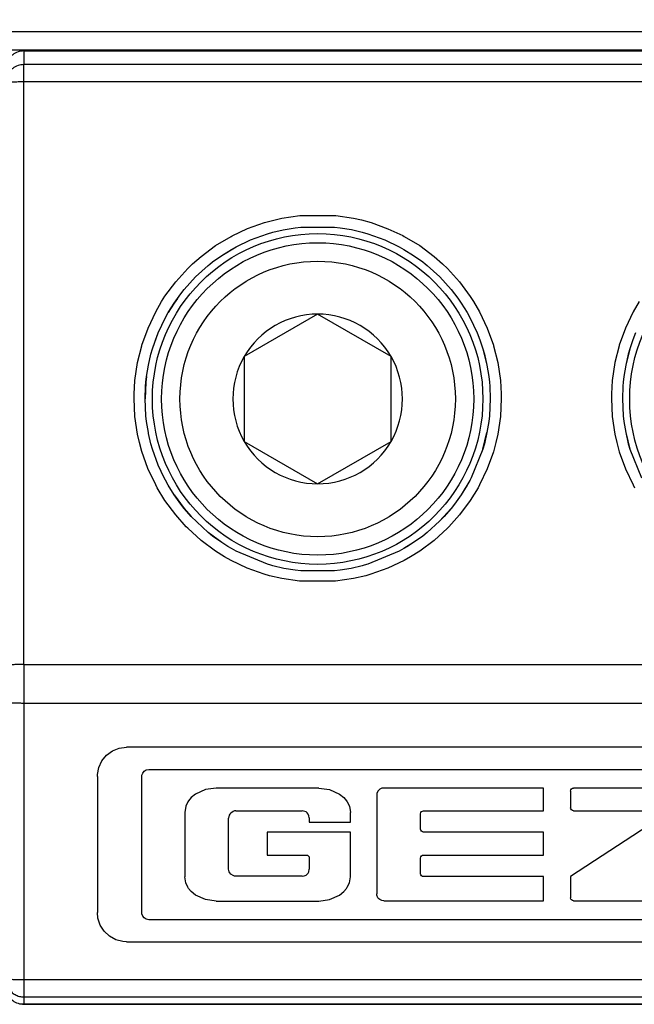
# Model space of a CAD drawing. Units: inches. Extents: x -5 to 579, y -6 to 404.
# Drawn here: x 262 to 263, y 346 to 347 of the extents above; entities that cross this region are included whole.
import ezdxf

# ---------------------------------------------------------------- set-up
doc = ezdxf.new("R2010")
doc.units = ezdxf.units.IN

# ---------------------------------------------------------------- blocks, each defined once
blk = doc.blocks.new('10900-3-0712_Zylinderschraube-DIN912-M5x22_1__78', base_point=(5238.392, 6923.692))
at = {"color": 1, "linetype": 'Continuous'}
for p, q in [((5242.642, 6930.251), (5240.642, 6929.096)), ((5244.642, 6929.096), (5242.642, 6930.251)), ((5240.642, 6929.096), (5240.642, 6926.787)), ((5244.642, 6926.787), (5244.642, 6929.096)), ((5240.642, 6926.787), (5242.642, 6925.632)), ((5242.642, 6925.632), (5244.642, 6926.787))]:
    blk.add_line(p, q, dxfattribs=at)
blk.add_circle((5242.642, 6927.942), 4.25, dxfattribs=at)
at = {"color": 124, "linetype": 'Continuous'}
blk.add_circle((5242.642, 6927.942), 3.75, dxfattribs=at)
at = {"color": 1, "linetype": 'Continuous'}
for start, end in [(90, 150), (30, 90), (150, 210), (330, 30), (210, 270), (270, 330)]:
    blk.add_arc((5242.642, 6927.942), 2.309, start, end, dxfattribs=at)
blk = doc.blocks.new('10900-6-0852_Grundkoerper-Rollenwagen__81', base_point=(5164.142, 6922.442))
at = {"color": 124, "linetype": 'Continuous'}
blk.add_line((5216.642, 6937.942), (5263.642, 6937.942), dxfattribs=at)
at = {"color": 1, "linetype": 'Continuous'}
blk.add_line((5216.642, 6937.442), (5263.642, 6937.442), dxfattribs=at)
blk = doc.blocks.new('10900-6-0853_Klemmplatte-Rollenwagen_1__86', base_point=(5234.142, 6911.469))
at = {"color": 1, "linetype": 'Continuous'}
for p, q in [((5234.642, 6937.414), (5234.512, 6937.398)), ((5263.642, 6937.414), (5234.642, 6937.414)), ((5241.707, 6932.548), (5242.028, 6932.601)), ((5242.028, 6932.601), (5242.181, 6932.619)), ((5242.181, 6932.619), (5243.103, 6932.619)), ((5243.103, 6932.619), (5243.255, 6932.602)), ((5243.255, 6932.602), (5243.56, 6932.551)), ((5240.81, 6932.27), (5241.277, 6932.439)), ((5241.277, 6932.439), (5241.425, 6932.482)), ((5241.425, 6932.482), (5241.707, 6932.548)), ((5243.56, 6932.551), (5243.858, 6932.482)), ((5243.858, 6932.482), (5244.007, 6932.439)), ((5244.007, 6932.439), (5244.472, 6932.271)), ((5240.03, 6931.849), (5240.426, 6932.086)), ((5240.292, 6932.012), (5240.426, 6932.086)), ((5240.426, 6932.086), (5240.81, 6932.27)), ((5240.426, 6932.086), (5240.81, 6932.27)), ((5244.472, 6932.271), (5244.859, 6932.086)), ((5244.859, 6932.086), (5244.992, 6932.012)), ((5239.781, 6931.67), (5240.03, 6931.849)), ((5240.03, 6931.849), (5240.292, 6932.012)), ((5244.992, 6932.012), (5245.255, 6931.849)), ((5244.992, 6932.012), (5245.255, 6931.849)), ((5245.255, 6931.849), (5245.503, 6931.671)), ((5245.255, 6931.849), (5245.503, 6931.671)), ((5239.318, 6931.264), (5239.659, 6931.574)), ((5239.659, 6931.574), (5239.318, 6931.264)), ((5239.659, 6931.574), (5239.706, 6931.612)), ((5239.706, 6931.612), (5239.781, 6931.67)), ((5245.503, 6931.671), (5245.574, 6931.615)), ((5245.574, 6931.615), (5245.625, 6931.573)), ((5245.625, 6931.573), (5245.967, 6931.264)), ((5239.008, 6930.922), (5239.318, 6931.264)), ((5245.967, 6931.264), (5246.276, 6930.922)), ((5245.967, 6931.264), (5246.276, 6930.922)), ((5238.822, 6930.68), (5238.913, 6930.803)), ((5238.913, 6930.803), (5239.008, 6930.922)), ((5246.276, 6930.922), (5246.37, 6930.803)), ((5246.276, 6930.922), (5246.37, 6930.803)), ((5246.37, 6930.803), (5246.459, 6930.684)), ((5238.571, 6930.292), (5238.733, 6930.552)), ((5238.733, 6930.552), (5238.571, 6930.292)), ((5238.733, 6930.552), (5238.822, 6930.68)), ((5238.822, 6930.68), (5238.733, 6930.552)), ((5246.459, 6930.684), (5246.551, 6930.551)), ((5246.551, 6930.551), (5246.712, 6930.292)), ((5238.496, 6930.157), (5238.571, 6930.292)), ((5246.712, 6930.292), (5246.788, 6930.156)), ((5246.712, 6930.292), (5246.788, 6930.156)), ((5238.299, 6929.74), (5238.496, 6930.157)), ((5246.788, 6930.156), (5246.984, 6929.74)), ((5246.788, 6930.156), (5246.984, 6929.74)), ((5238.144, 6929.306), (5238.299, 6929.74)), ((5238.223, 6929.543), (5238.299, 6929.74)), ((5246.984, 6929.74), (5247.059, 6929.547)), ((5251.3, 6929.74), (5251.225, 6929.547)), ((5238.144, 6929.306), (5238.223, 6929.543)), ((5247.059, 6929.547), (5247.14, 6929.305)), ((5251.225, 6929.547), (5251.144, 6929.305)), ((5238.032, 6928.859), (5238.102, 6929.158)), ((5238.102, 6929.158), (5238.144, 6929.306)), ((5238.102, 6929.158), (5238.144, 6929.306)), ((5247.14, 6929.305), (5247.182, 6929.158)), ((5247.14, 6929.305), (5247.252, 6928.858)), ((5247.182, 6929.158), (5247.252, 6928.858)), ((5251.144, 6929.305), (5251.032, 6928.858)), ((5251.102, 6929.158), (5251.032, 6928.858)), ((5251.144, 6929.305), (5251.102, 6929.158)), ((5237.982, 6928.555), (5238.032, 6928.859)), ((5247.252, 6928.858), (5247.302, 6928.555)), ((5251.032, 6928.858), (5250.982, 6928.555)), ((5237.964, 6928.403), (5237.942, 6927.942)), ((5237.954, 6928.285), (5237.964, 6928.403)), ((5237.964, 6928.403), (5237.982, 6928.555)), ((5237.982, 6928.555), (5237.964, 6928.403)), ((5247.302, 6928.555), (5247.319, 6928.402)), ((5247.319, 6928.402), (5247.329, 6928.29)), ((5250.964, 6928.402), (5250.955, 6928.29)), ((5250.982, 6928.555), (5250.964, 6928.402)), ((5237.942, 6927.942), (5237.954, 6928.285)), ((5247.329, 6928.29), (5247.342, 6927.942)), ((5250.955, 6928.29), (5250.942, 6927.942)), ((5237.964, 6927.482), (5237.942, 6927.942)), ((5247.342, 6927.942), (5247.319, 6927.481)), ((5247.342, 6927.942), (5247.319, 6927.481)), ((5250.942, 6927.942), (5250.964, 6927.481)), ((5250.942, 6927.942), (5250.964, 6927.481)), ((5237.982, 6927.328), (5237.964, 6927.482)), ((5238.032, 6927.026), (5237.982, 6927.328)), ((5238.032, 6927.026), (5237.982, 6927.328)), ((5247.302, 6927.328), (5247.252, 6927.025)), ((5247.319, 6927.481), (5247.302, 6927.328)), ((5250.964, 6927.481), (5250.982, 6927.328)), ((5250.982, 6927.328), (5251.032, 6927.025)), ((5238.036, 6927.003), (5238.032, 6927.026)), ((5238.036, 6927.003), (5238.032, 6927.026)), ((5238.102, 6926.725), (5238.036, 6927.003)), ((5247.14, 6926.578), (5247.252, 6927.025)), ((5247.252, 6927.025), (5247.182, 6926.725)), ((5251.032, 6927.025), (5251.102, 6926.725)), ((5251.032, 6927.025), (5251.144, 6926.578)), ((5238.144, 6926.579), (5238.102, 6926.725)), ((5247.182, 6926.725), (5247.14, 6926.578)), ((5251.102, 6926.725), (5251.144, 6926.578)), ((5238.299, 6926.145), (5238.144, 6926.579)), ((5247.14, 6926.578), (5246.822, 6925.794)), ((5251.144, 6926.578), (5251.461, 6925.794)), ((5238.462, 6925.792), (5238.299, 6926.145)), ((5238.462, 6925.792), (5238.299, 6926.145)), ((5238.496, 6925.728), (5238.462, 6925.792)), ((5238.572, 6925.592), (5238.496, 6925.728)), ((5246.787, 6925.727), (5246.55, 6925.332)), ((5246.787, 6925.727), (5246.712, 6925.592)), ((5246.822, 6925.794), (5246.787, 6925.727)), ((5246.822, 6925.794), (5246.787, 6925.727)), ((5238.733, 6925.333), (5238.572, 6925.592)), ((5246.712, 6925.592), (5246.55, 6925.332)), ((5238.913, 6925.081), (5238.733, 6925.333)), ((5238.733, 6925.333), (5239.007, 6924.962)), ((5246.55, 6925.332), (5246.37, 6925.08)), ((5239.007, 6924.962), (5238.913, 6925.081)), ((5239.199, 6924.742), (5239.007, 6924.962)), ((5239.007, 6924.962), (5239.199, 6924.742)), ((5245.965, 6924.618), (5246.276, 6924.961)), ((5246.276, 6924.961), (5246.084, 6924.742)), ((5246.37, 6925.08), (5246.276, 6924.961)), ((5239.658, 6924.31), (5239.199, 6924.742)), ((5245.965, 6924.618), (5245.625, 6924.309)), ((5246.084, 6924.742), (5245.965, 6924.618)), ((5239.78, 6924.213), (5239.658, 6924.31)), ((5240.028, 6924.035), (5239.658, 6924.31)), ((5245.625, 6924.309), (5245.503, 6924.213)), ((5240.028, 6924.035), (5239.78, 6924.213)), ((5240.194, 6923.929), (5240.028, 6924.035)), ((5245.254, 6924.035), (5244.992, 6923.871)), ((5245.254, 6924.035), (5245.09, 6923.93)), ((5245.503, 6924.213), (5245.254, 6924.035)), ((5240.292, 6923.871), (5240.194, 6923.929)), ((5240.424, 6923.798), (5240.292, 6923.871)), ((5241.276, 6923.445), (5240.424, 6923.798)), ((5244.858, 6923.797), (5244.007, 6923.444)), ((5244.992, 6923.871), (5244.858, 6923.797)), ((5244.992, 6923.871), (5244.858, 6923.797)), ((5245.09, 6923.93), (5244.992, 6923.871)), ((5241.371, 6923.417), (5241.276, 6923.445)), ((5241.425, 6923.402), (5241.371, 6923.417)), ((5241.724, 6923.332), (5241.425, 6923.402)), ((5242.028, 6923.282), (5241.724, 6923.332)), ((5242.18, 6923.264), (5242.028, 6923.282)), ((5243.103, 6923.264), (5242.18, 6923.264)), ((5243.255, 6923.282), (5243.103, 6923.264)), ((5243.559, 6923.332), (5243.255, 6923.282)), ((5243.858, 6923.402), (5243.559, 6923.332)), ((5243.913, 6923.417), (5243.858, 6923.402)), ((5244.007, 6923.444), (5243.913, 6923.417)), ((5237.053, 6918.366), (5237.238, 6918.439)), ((5237.238, 6918.439), (5237.436, 6918.464)), ((5260.848, 6918.464), (5237.436, 6918.464)), ((5236.765, 6918.095), (5236.892, 6918.249)), ((5236.892, 6918.249), (5237.053, 6918.366)), ((5236.643, 6917.72), (5236.681, 6917.915)), ((5236.681, 6917.915), (5236.765, 6918.095)), ((5237.969, 6917.847), (5238.047, 6917.863)), ((5238.047, 6917.863), (5260.239, 6917.863)), ((5236.642, 6917.67), (5236.643, 6917.72)), ((5236.642, 6917.67), (5236.642, 6913.964)), ((5237.854, 6917.67), (5237.857, 6917.702)), ((5237.854, 6913.963), (5237.854, 6917.67)), ((5237.857, 6917.702), (5237.877, 6917.762)), ((5237.877, 6917.762), (5237.916, 6917.812)), ((5237.916, 6917.812), (5237.969, 6917.847)), ((5239.882, 6917.355), (5239.587, 6917.313)), ((5242.674, 6917.355), (5239.882, 6917.355)), ((5242.674, 6917.355), (5242.968, 6917.313)), ((5244.39, 6917.347), (5244.338, 6917.323)), ((5244.447, 6917.355), (5244.39, 6917.347)), ((5248.795, 6917.355), (5244.447, 6917.355)), ((5248.795, 6916.736), (5248.795, 6917.355)), ((5249.538, 6917.305), (5249.556, 6917.331)), ((5249.556, 6917.331), (5249.582, 6917.349)), ((5249.582, 6917.349), (5249.613, 6917.355)), ((5253.852, 6917.355), (5249.613, 6917.355)), ((5239.198, 6917.096), (5239.126, 6917.009)), ((5239.314, 6917.19), (5239.198, 6917.096)), ((5239.587, 6917.313), (5239.314, 6917.19)), ((5242.968, 6917.313), (5243.241, 6917.19)), ((5243.241, 6917.19), (5243.357, 6917.096)), ((5243.357, 6917.096), (5243.429, 6917.009)), ((5244.256, 6917.204), (5244.252, 6917.16)), ((5244.252, 6917.16), (5244.252, 6914.48)), ((5244.281, 6917.27), (5244.256, 6917.204)), ((5244.307, 6917.299), (5244.281, 6917.27)), ((5244.338, 6917.323), (5244.307, 6917.299)), ((5249.532, 6917.273), (5249.538, 6917.305)), ((5249.532, 6917.273), (5249.532, 6916.817)), ((5239.05, 6916.857), (5239.023, 6916.692)), ((5239.106, 6916.978), (5239.05, 6916.857)), ((5239.126, 6917.009), (5239.106, 6916.978)), ((5243.429, 6917.009), (5243.45, 6916.978)), ((5243.45, 6916.978), (5243.505, 6916.857)), ((5243.505, 6916.857), (5243.533, 6916.692)), ((5249.538, 6916.786), (5249.532, 6916.817)), ((5239.023, 6916.692), (5239.023, 6914.942)), ((5240.231, 6916.613), (5240.215, 6916.539)), ((5240.215, 6915.15), (5240.215, 6916.539)), ((5240.25, 6916.646), (5240.231, 6916.613)), ((5240.277, 6916.675), (5240.25, 6916.646)), ((5240.342, 6916.718), (5240.277, 6916.675)), ((5240.378, 6916.73), (5240.342, 6916.718)), ((5240.416, 6916.734), (5240.378, 6916.73)), ((5240.416, 6916.734), (5242.217, 6916.734)), ((5242.291, 6916.72), (5242.217, 6916.734)), ((5242.325, 6916.703), (5242.291, 6916.72)), ((5242.355, 6916.677), (5242.325, 6916.703)), ((5242.379, 6916.646), (5242.355, 6916.677)), ((5242.403, 6916.595), (5242.379, 6916.646)), ((5242.412, 6916.54), (5242.403, 6916.595)), ((5242.412, 6916.54), (5242.412, 6916.427)), ((5243.533, 6916.427), (5243.533, 6916.692)), ((5245.445, 6916.656), (5245.451, 6916.686)), ((5245.445, 6916.235), (5245.445, 6916.656)), ((5245.451, 6916.686), (5245.469, 6916.712)), ((5245.469, 6916.712), (5245.495, 6916.729)), ((5245.495, 6916.729), (5245.527, 6916.736)), ((5245.527, 6916.736), (5248.795, 6916.736)), ((5252.269, 6916.736), (5249.532, 6914.943)), ((5249.556, 6916.759), (5249.538, 6916.786)), ((5249.582, 6916.742), (5249.556, 6916.759)), ((5249.613, 6916.736), (5249.582, 6916.742)), ((5249.613, 6916.736), (5252.269, 6916.736)), ((5242.412, 6916.427), (5243.533, 6916.427)), ((5241.265, 6916.156), (5241.265, 6915.53)), ((5243.533, 6916.156), (5241.265, 6916.156)), ((5243.533, 6914.942), (5243.533, 6916.156)), ((5245.451, 6916.205), (5245.445, 6916.235)), ((5245.469, 6916.179), (5245.451, 6916.205)), ((5245.495, 6916.162), (5245.469, 6916.179)), ((5245.527, 6916.156), (5245.495, 6916.162)), ((5248.795, 6916.156), (5245.527, 6916.156)), ((5248.795, 6915.53), (5248.795, 6916.156)), ((5241.265, 6915.53), (5242.329, 6915.53)), ((5242.329, 6915.53), (5242.361, 6915.524)), ((5242.361, 6915.524), (5242.388, 6915.505)), ((5242.388, 6915.505), (5242.407, 6915.478)), ((5242.407, 6915.478), (5242.413, 6915.448)), ((5245.445, 6915.45), (5245.451, 6915.48)), ((5245.451, 6915.48), (5245.469, 6915.506)), ((5245.469, 6915.506), (5245.495, 6915.524)), ((5245.495, 6915.524), (5245.527, 6915.53)), ((5245.527, 6915.53), (5248.795, 6915.53)), ((5242.413, 6915.448), (5242.413, 6915.149)), ((5245.445, 6915.023), (5245.445, 6915.45)), ((5239.05, 6914.776), (5239.023, 6914.942)), ((5240.231, 6915.076), (5240.215, 6915.15)), ((5240.25, 6915.043), (5240.231, 6915.076)), ((5240.277, 6915.014), (5240.25, 6915.043)), ((5240.342, 6914.971), (5240.277, 6915.014)), ((5240.378, 6914.96), (5240.342, 6914.971)), ((5240.416, 6914.955), (5240.378, 6914.96)), ((5242.221, 6914.955), (5240.416, 6914.955)), ((5242.221, 6914.955), (5242.276, 6914.962)), ((5242.276, 6914.962), (5242.328, 6914.985)), ((5242.328, 6914.985), (5242.358, 6915.01)), ((5242.358, 6915.01), (5242.383, 6915.04)), ((5242.383, 6915.04), (5242.4, 6915.074)), ((5242.4, 6915.074), (5242.413, 6915.149)), ((5243.505, 6914.776), (5243.533, 6914.942)), ((5245.451, 6914.993), (5245.445, 6915.023)), ((5245.469, 6914.967), (5245.451, 6914.993)), ((5245.495, 6914.949), (5245.469, 6914.967)), ((5245.527, 6914.943), (5245.495, 6914.949)), ((5248.795, 6914.943), (5245.527, 6914.943)), ((5248.795, 6914.285), (5248.795, 6914.943)), ((5249.532, 6914.943), (5249.532, 6914.365)), ((5239.106, 6914.656), (5239.05, 6914.776)), ((5239.126, 6914.624), (5239.106, 6914.656)), ((5243.429, 6914.624), (5243.45, 6914.656)), ((5243.45, 6914.656), (5243.505, 6914.776)), ((5239.198, 6914.537), (5239.126, 6914.624)), ((5239.314, 6914.443), (5239.198, 6914.537)), ((5239.587, 6914.32), (5239.314, 6914.443)), ((5242.968, 6914.32), (5243.241, 6914.443)), ((5243.241, 6914.443), (5243.357, 6914.537)), ((5243.357, 6914.537), (5243.429, 6914.624)), ((5244.256, 6914.436), (5244.252, 6914.48)), ((5244.281, 6914.37), (5244.256, 6914.436)), ((5239.882, 6914.279), (5239.587, 6914.32)), ((5239.882, 6914.279), (5242.674, 6914.279)), ((5242.674, 6914.279), (5242.968, 6914.32)), ((5244.307, 6914.341), (5244.281, 6914.37)), ((5244.338, 6914.317), (5244.307, 6914.341)), ((5244.39, 6914.293), (5244.338, 6914.317)), ((5244.447, 6914.285), (5244.39, 6914.293)), ((5244.447, 6914.285), (5248.795, 6914.285)), ((5249.538, 6914.334), (5249.532, 6914.365)), ((5249.556, 6914.308), (5249.538, 6914.334)), ((5249.582, 6914.29), (5249.556, 6914.308)), ((5249.613, 6914.284), (5249.582, 6914.29)), ((5249.613, 6914.284), (5253.961, 6914.284)), ((5236.656, 6913.816), (5236.642, 6913.964)), ((5237.857, 6913.931), (5237.854, 6913.963)), ((5237.877, 6913.871), (5237.857, 6913.931)), ((5237.916, 6913.821), (5237.877, 6913.871)), ((5236.717, 6913.626), (5236.656, 6913.816)), ((5236.824, 6913.458), (5236.717, 6913.626)), ((5237.969, 6913.786), (5237.916, 6913.821)), ((5238.047, 6913.77), (5237.969, 6913.786)), ((5260.239, 6913.77), (5238.047, 6913.77)), ((5236.969, 6913.322), (5236.824, 6913.458)), ((5237.143, 6913.226), (5236.969, 6913.322)), ((5237.336, 6913.177), (5237.143, 6913.226)), ((5237.436, 6913.171), (5237.336, 6913.177)), ((5237.436, 6913.171), (5260.848, 6913.171)), ((5234.642, 6911.469), (5234.512, 6911.486)), ((5234.642, 6911.469), (5263.642, 6911.469))]:
    blk.add_line(p, q, dxfattribs=at)
at = {"color": 124, "linetype": 'Continuous'}
for p, q in [((5234.642, 6937.414), (5263.642, 6937.414)), ((5234.642, 6937.414), (5234.642, 6937.042)), ((5263.642, 6937.042), (5234.642, 6937.042)), ((5234.642, 6936.569), (5234.642, 6937.042)), ((5263.642, 6936.569), (5234.642, 6936.569)), ((5234.642, 6920.715), (5234.642, 6936.569)), ((5241.666, 6932.861), (5242.152, 6932.933)), ((5242.152, 6932.933), (5243.133, 6932.933)), ((5243.133, 6932.933), (5243.619, 6932.861)), ((5240.728, 6932.577), (5241.19, 6932.742)), ((5241.19, 6932.742), (5241.444, 6932.812)), ((5241.444, 6932.812), (5241.666, 6932.861)), ((5243.619, 6932.861), (5243.836, 6932.813)), ((5243.836, 6932.813), (5244.095, 6932.742)), ((5244.095, 6932.742), (5244.557, 6932.576)), ((5239.863, 6932.114), (5240.284, 6932.367)), ((5240.284, 6932.367), (5240.316, 6932.383)), ((5240.316, 6932.383), (5240.728, 6932.577)), ((5244.557, 6932.576), (5244.962, 6932.387)), ((5244.962, 6932.387), (5245.001, 6932.366)), ((5245.001, 6932.366), (5245.421, 6932.114)), ((5239.469, 6931.822), (5239.863, 6932.114)), ((5245.421, 6932.114), (5245.816, 6931.821)), ((5239.234, 6931.617), (5239.469, 6931.822)), ((5245.816, 6931.821), (5246.044, 6931.621)), ((5239.106, 6931.492), (5239.234, 6931.617)), ((5246.044, 6931.621), (5246.179, 6931.491)), ((5238.776, 6931.128), (5239.106, 6931.492)), ((5246.179, 6931.491), (5246.508, 6931.128)), ((5238.484, 6930.735), (5238.776, 6931.128)), ((5246.508, 6931.128), (5246.8, 6930.733)), ((5238.393, 6930.593), (5238.484, 6930.735)), ((5246.8, 6930.733), (5246.888, 6930.598)), ((5238.232, 6930.314), (5238.393, 6930.593)), ((5246.888, 6930.598), (5247.052, 6930.313)), ((5251.396, 6930.598), (5251.231, 6930.313)), ((5238.022, 6929.87), (5238.232, 6930.314)), ((5247.052, 6930.313), (5247.262, 6929.869)), ((5251.231, 6930.313), (5251.022, 6929.869)), ((5237.857, 6929.409), (5238.022, 6929.87)), ((5247.262, 6929.869), (5247.427, 6929.408)), ((5251.022, 6929.869), (5250.857, 6929.408)), ((5237.738, 6928.933), (5237.85, 6929.384)), ((5237.85, 6929.384), (5237.857, 6929.409)), ((5247.427, 6929.408), (5247.433, 6929.388)), ((5247.433, 6929.388), (5247.546, 6928.932)), ((5250.851, 6929.388), (5250.738, 6928.932)), ((5250.857, 6929.408), (5250.851, 6929.388)), ((5237.666, 6928.448), (5237.738, 6928.933)), ((5247.546, 6928.932), (5247.618, 6928.447)), ((5250.738, 6928.932), (5250.666, 6928.447)), ((5237.643, 6928.075), (5237.666, 6928.448)), ((5247.618, 6928.447), (5247.64, 6928.078)), ((5250.666, 6928.447), (5250.643, 6928.078)), ((5237.642, 6927.958), (5237.643, 6928.075)), ((5247.64, 6928.078), (5247.642, 6927.957)), ((5250.643, 6928.078), (5250.642, 6927.957)), ((5237.666, 6927.469), (5237.642, 6927.958)), ((5247.642, 6927.957), (5247.618, 6927.467)), ((5250.642, 6927.957), (5250.666, 6927.467)), ((5237.737, 6926.984), (5237.666, 6927.469)), ((5247.618, 6927.467), (5247.546, 6926.982)), ((5250.666, 6927.467), (5250.738, 6926.982)), ((5237.788, 6926.758), (5237.737, 6926.984)), ((5247.546, 6926.982), (5247.496, 6926.759)), ((5250.738, 6926.982), (5250.787, 6926.759)), ((5237.857, 6926.508), (5237.788, 6926.758)), ((5247.496, 6926.759), (5247.427, 6926.507)), ((5250.787, 6926.759), (5250.857, 6926.507)), ((5238.021, 6926.046), (5237.857, 6926.508)), ((5247.427, 6926.507), (5247.262, 6926.045)), ((5250.857, 6926.507), (5251.022, 6926.045)), ((5238.231, 6925.603), (5238.021, 6926.046)), ((5247.262, 6926.045), (5247.052, 6925.602)), ((5251.022, 6926.045), (5251.231, 6925.602)), ((5238.273, 6925.526), (5238.231, 6925.603)), ((5238.483, 6925.182), (5238.273, 6925.526)), ((5247.01, 6925.525), (5246.8, 6925.181)), ((5247.052, 6925.602), (5247.01, 6925.525)), ((5251.231, 6925.602), (5251.273, 6925.525)), ((5238.775, 6924.788), (5238.483, 6925.182)), ((5246.8, 6925.181), (5246.508, 6924.787)), ((5239.065, 6924.463), (5238.775, 6924.788)), ((5246.508, 6924.787), (5246.218, 6924.463)), ((5239.104, 6924.424), (5239.065, 6924.463)), ((5239.468, 6924.094), (5239.104, 6924.424)), ((5246.179, 6924.423), (5245.815, 6924.093)), ((5246.218, 6924.463), (5246.179, 6924.423)), ((5239.862, 6923.802), (5239.468, 6924.094)), ((5245.815, 6924.093), (5245.421, 6923.801)), ((5240.109, 6923.646), (5239.862, 6923.802)), ((5245.421, 6923.801), (5245.175, 6923.646)), ((5240.283, 6923.549), (5240.109, 6923.646)), ((5240.726, 6923.339), (5240.283, 6923.549)), ((5245, 6923.548), (5244.556, 6923.338)), ((5245.175, 6923.646), (5245, 6923.548)), ((5241.189, 6923.173), (5240.726, 6923.339)), ((5244.556, 6923.338), (5244.094, 6923.173)), ((5241.33, 6923.133), (5241.189, 6923.173)), ((5241.665, 6923.054), (5241.33, 6923.133)), ((5242.151, 6922.982), (5241.665, 6923.054)), ((5243.132, 6922.982), (5242.151, 6922.982)), ((5243.618, 6923.054), (5243.132, 6922.982)), ((5243.954, 6923.133), (5243.618, 6923.054)), ((5244.094, 6923.173), (5243.954, 6923.133)), ((5234.642, 6920.715), (5263.642, 6920.715)), ((5234.642, 6920.715), (5234.642, 6919.668)), ((5234.642, 6919.668), (5263.642, 6919.668)), ((5234.642, 6919.668), (5234.642, 6912.144)), ((5234.642, 6912.144), (5263.642, 6912.144)), ((5234.642, 6912.144), (5234.642, 6911.671)), ((5234.642, 6911.671), (5263.642, 6911.671)), ((5234.642, 6911.671), (5234.642, 6911.469)), ((5263.642, 6911.469), (5234.642, 6911.469))]:
    blk.add_line(p, q, dxfattribs=at)
for centre in [(5242.642, 6927.942), (5255.642, 6927.942)]:
    blk.add_circle(centre, 4.5, dxfattribs=at)
for points in [[(5234.642, 6937.414), (5234.481, 6937.388), (5234.337, 6937.311), (5234.226, 6937.192), (5234.159, 6937.044)], [(5234.642, 6937.042), (5234.481, 6937.015), (5234.337, 6936.939), (5234.226, 6936.82), (5234.159, 6936.672)], [(5234.642, 6936.569), (5234.512, 6936.568), (5234.392, 6936.565), (5234.288, 6936.561), (5234.209, 6936.556), (5234.159, 6936.548), (5234.142, 6936.543)], [(5234.642, 6920.715), (5234.512, 6920.714), (5234.392, 6920.712), (5234.288, 6920.707), (5234.209, 6920.702), (5234.159, 6920.694), (5234.142, 6920.689)], [(5234.142, 6919.695), (5234.159, 6919.689), (5234.209, 6919.681), (5234.288, 6919.676), (5234.392, 6919.672), (5234.512, 6919.669), (5234.642, 6919.668)], [(5234.142, 6912.17), (5234.159, 6912.165), (5234.209, 6912.157), (5234.288, 6912.151), (5234.392, 6912.147), (5234.512, 6912.145), (5234.642, 6912.144)], [(5234.142, 6912.147), (5234.167, 6912.015), (5234.221, 6911.901), (5234.301, 6911.805), (5234.402, 6911.732), (5234.518, 6911.686), (5234.642, 6911.671)], [(5234.159, 6911.839), (5234.226, 6911.691), (5234.337, 6911.572), (5234.481, 6911.496), (5234.642, 6911.469)]]:
    blk.add_spline(points, degree=3, dxfattribs=at)
blk = doc.blocks.new('10900-1-0100__87', base_point=(5164.142, 6911.469))
for name, p in [('10900-6-0852_Grundkoerper-Rollenwagen__81', (5164.142, 6922.442)), ('10900-6-0853_Klemmplatte-Rollenwagen_1__86', (5234.142, 6911.469)), ('10900-3-0712_Zylinderschraube-DIN912-M5x22_1__78', (5238.392, 6923.692))]:
    blk.add_blockref(name, p)
blk = doc.blocks.new('10900-6-0859_R_Anschlag-Rechts__144', base_point=(5248.142, 6926.142))
at = {"color": 1, "linetype": 'Continuous'}
for p, q in [((5280.642, 6950.842), (5251.642, 6950.842)), ((5251.142, 6950.342), (5251.142, 6949.94)), ((5281.142, 6950.342), (5281.138, 6950.389)), ((5281.141, 6950.318), (5281.142, 6950.342)), ((5281.142, 6950.342), (5281.142, 6949.94)), ((5251.142, 6949.94), (5251.143, 6949.916)), ((5251.151, 6949.871), (5251.142, 6949.94)), ((5251.142, 6949.94), (5251.142, 6949.754)), ((5251.171, 6949.822), (5251.142, 6949.94)), ((5251.142, 6948.788), (5251.142, 6949.754)), ((5251.142, 6949.754), (5251.161, 6949.621)), ((5251.171, 6949.778), (5251.171, 6949.822)), ((5251.201, 6949.706), (5251.171, 6949.778)), ((5281.061, 6949.67), (5281.113, 6949.778)), ((5281.113, 6949.778), (5281.142, 6949.94)), ((5281.141, 6949.916), (5281.142, 6949.94)), ((5281.142, 6949.94), (5281.142, 6949.754)), ((5281.142, 6948.788), (5281.142, 6949.754)), ((5251.219, 6949.675), (5251.201, 6949.706)), ((5251.249, 6949.631), (5251.219, 6949.675)), ((5251.29, 6949.587), (5251.249, 6949.631)), ((5251.322, 6949.555), (5251.29, 6949.587)), ((5251.322, 6949.555), (5251.374, 6949.535)), ((5251.374, 6949.535), (5251.391, 6949.51)), ((5251.391, 6949.51), (5251.476, 6949.469)), ((5280.825, 6949.477), (5280.925, 6949.536)), ((5280.925, 6949.536), (5280.955, 6949.557)), ((5280.955, 6949.557), (5281.043, 6949.646)), ((5281.043, 6949.646), (5281.061, 6949.67)), ((5251.476, 6949.469), (5251.536, 6949.452)), ((5251.536, 6949.452), (5251.642, 6949.44)), ((5251.642, 6949.44), (5280.642, 6949.44)), ((5280.642, 6949.44), (5280.743, 6949.454)), ((5280.743, 6949.454), (5280.825, 6949.477)), ((5251.142, 6948.788), (5251.142, 6948.142)), ((5281.142, 6948.788), (5281.142, 6948.142)), ((5251.142, 6947.759), (5251.142, 6948.142)), ((5251.485, 6948.108), (5251.642, 6948.142)), ((5251.642, 6948.142), (5280.642, 6948.142)), ((5280.675, 6948.137), (5280.642, 6948.142)), ((5281.142, 6947.66), (5281.142, 6948.142)), ((5251.177, 6947.822), (5251.263, 6947.951)), ((5251.263, 6947.951), (5251.288, 6947.991)), ((5251.288, 6947.991), (5251.43, 6948.083)), ((5251.43, 6948.083), (5251.458, 6948.102)), ((5251.458, 6948.102), (5251.485, 6948.108)), ((5280.71, 6948.129), (5280.675, 6948.137)), ((5280.841, 6948.093), (5280.71, 6948.129)), ((5280.874, 6948.072), (5280.841, 6948.093)), ((5280.957, 6948.022), (5280.874, 6948.072)), ((5280.986, 6947.991), (5280.957, 6948.022)), ((5281.05, 6947.923), (5280.986, 6947.991)), ((5281.073, 6947.877), (5281.05, 6947.923)), ((5281.113, 6947.803), (5281.073, 6947.877)), ((5281.342, 6947.942), (5281.342, 6947.523)), ((5251.142, 6947.618), (5251.177, 6947.822)), ((5251.142, 6947.618), (5251.142, 6947.759)), ((5251.142, 6946.892), (5251.142, 6947.641)), ((5251.142, 6947.641), (5251.142, 6947.618)), ((5281.13, 6947.714), (5281.113, 6947.803)), ((5281.142, 6947.66), (5281.13, 6947.714)), ((5281.142, 6947.624), (5281.142, 6947.66)), ((5281.142, 6947.624), (5281.142, 6947.66)), ((5281.142, 6946.892), (5281.142, 6947.624)), ((5281.342, 6947.523), (5281.342, 6947.142)), ((5251.142, 6947.236), (5251.127, 6947.149)), ((5281.142, 6947.142), (5281.342, 6947.142)), ((5248.447, 6946.942), (5248.385, 6946.936)), ((5248.447, 6946.942), (5248.642, 6946.942)), ((5248.642, 6946.942), (5250.842, 6946.942)), ((5251.161, 6946.961), (5251.142, 6946.892)), ((5251.142, 6946.142), (5251.142, 6946.892)), ((5281.142, 6946.142), (5281.142, 6946.892)), ((5248.142, 6946.642), (5248.142, 6945.642)), ((5251.142, 6946.122), (5251.137, 6946.083)), ((5251.142, 6946.142), (5251.142, 6946.122)), ((5251.15, 6946.032), (5251.142, 6946.142)), ((5251.142, 6946.142), (5251.161, 6945.987)), ((5251.142, 6946.122), (5251.15, 6946.032)), ((5281.142, 6946.142), (5281.142, 6945.142)), ((5251.161, 6945.987), (5251.177, 6945.941)), ((5251.161, 6945.987), (5251.177, 6945.941)), ((5251.177, 6945.941), (5251.223, 6945.853)), ((5251.177, 6945.941), (5251.504, 6945.651)), ((5251.223, 6945.853), (5251.288, 6945.775)), ((5251.288, 6945.775), (5251.368, 6945.711)), ((5251.368, 6945.711), (5251.458, 6945.666)), ((5251.458, 6945.666), (5251.504, 6945.651)), ((5251.504, 6945.651), (5251.551, 6945.64)), ((5251.551, 6945.64), (5251.642, 6945.642)), ((5251.642, 6945.642), (5280.642, 6945.642)), ((5281.142, 6945.142), (5281.142, 6926.642)), ((5250.142, 6943.642), (5263.899, 6943.642)), ((5264.544, 6943.572), (5263.899, 6943.642)), ((5266.02, 6942.763), (5266.438, 6942.345)), ((5267.522, 6940.723), (5267.765, 6940.137)), ((5268.142, 6938.955), (5268.142, 6936.642)), ((5268.334, 6938.262), (5268.656, 6936.642)), ((5268.548, 6937.188), (5268.334, 6938.262)), ((5268.142, 6927.642), (5268.142, 6926.442)), ((5269.142, 6927.642), (5269.142, 6926.642)), ((5268.148, 6926.383), (5268.142, 6926.442)), ((5268.142, 6926.442), (5268.155, 6926.355)), ((5281.122, 6926.501), (5281.142, 6926.642)), ((5268.155, 6926.355), (5268.148, 6926.383)), ((5268.192, 6926.275), (5268.155, 6926.355)), ((5268.221, 6926.239), (5268.192, 6926.275)), ((5268.241, 6926.22), (5268.221, 6926.239)), ((5268.241, 6926.22), (5268.221, 6926.239)), ((5268.275, 6926.192), (5268.241, 6926.22)), ((5268.275, 6926.192), (5268.241, 6926.22)), ((5268.299, 6926.178), (5268.275, 6926.192)), ((5268.327, 6926.165), (5268.275, 6926.192)), ((5268.327, 6926.165), (5268.299, 6926.178)), ((5268.442, 6926.142), (5268.327, 6926.165)), ((5269.642, 6926.142), (5268.442, 6926.142)), ((5280.642, 6926.142), (5269.642, 6926.142))]:
    blk.add_line(p, q, dxfattribs=at)
at = {"color": 124, "linetype": 'Continuous'}
for p, q in [((5251.642, 6950.842), (5251.642, 6949.988)), ((5280.642, 6950.842), (5280.642, 6949.988)), ((5251.143, 6949.916), (5251.151, 6949.871)), ((5251.151, 6949.871), (5251.171, 6949.822)), ((5251.171, 6949.822), (5251.226, 6949.744)), ((5280.642, 6949.988), (5251.642, 6949.988)), ((5251.642, 6949.988), (5251.642, 6949.587)), ((5280.642, 6949.988), (5280.642, 6949.587)), ((5251.161, 6949.621), (5251.177, 6949.576)), ((5251.177, 6949.576), (5251.223, 6949.49)), ((5251.223, 6949.49), (5251.288, 6949.413)), ((5251.226, 6949.744), (5251.288, 6949.69)), ((5251.303, 6949.641), (5251.288, 6949.69)), ((5251.288, 6949.69), (5251.326, 6949.666)), ((5251.321, 6949.603), (5251.303, 6949.641)), ((5251.345, 6949.568), (5251.321, 6949.603)), ((5251.346, 6949.544), (5251.322, 6949.555)), ((5251.326, 6949.666), (5251.364, 6949.646)), ((5251.374, 6949.535), (5251.345, 6949.568)), ((5251.374, 6949.535), (5251.346, 6949.544)), ((5251.364, 6949.646), (5251.544, 6949.593)), ((5251.374, 6949.535), (5251.439, 6949.501)), ((5251.439, 6949.501), (5251.502, 6949.476)), ((5251.544, 6949.593), (5251.574, 6949.59)), ((5251.574, 6949.59), (5251.642, 6949.587)), ((5251.642, 6949.587), (5280.642, 6949.587)), ((5251.642, 6949.587), (5251.642, 6949.44)), ((5280.642, 6949.44), (5280.642, 6949.587)), ((5251.288, 6949.413), (5251.368, 6949.35)), ((5251.368, 6949.35), (5251.458, 6949.305)), ((5251.458, 6949.305), (5251.504, 6949.29)), ((5251.502, 6949.476), (5251.566, 6949.462)), ((5251.504, 6949.29), (5251.642, 6949.271)), ((5251.566, 6949.462), (5251.642, 6949.44)), ((5251.642, 6949.44), (5251.642, 6949.271)), ((5280.642, 6949.271), (5251.642, 6949.271)), ((5251.642, 6948.788), (5251.642, 6949.271)), ((5280.642, 6949.44), (5280.642, 6949.271)), ((5280.642, 6948.788), (5280.642, 6949.271)), ((5251.642, 6948.788), (5251.142, 6948.788)), ((5280.642, 6948.788), (5251.642, 6948.788)), ((5251.642, 6948.788), (5251.642, 6948.142)), ((5280.642, 6948.788), (5280.642, 6948.142)), ((5280.642, 6948.788), (5281.142, 6948.788)), ((5251.642, 6948.142), (5251.142, 6948.142)), ((5251.642, 6947.142), (5251.642, 6948.142)), ((5280.642, 6948.142), (5281.142, 6948.142)), ((5280.642, 6947.142), (5280.642, 6948.142)), ((5281.142, 6947.523), (5281.342, 6947.523)), ((5251.288, 6947.068), (5251.223, 6947.028)), ((5251.368, 6947.101), (5251.288, 6947.068)), ((5251.458, 6947.124), (5251.368, 6947.101)), ((5251.504, 6947.132), (5251.458, 6947.124)), ((5251.551, 6947.138), (5251.504, 6947.132)), ((5251.642, 6947.142), (5251.551, 6947.138)), ((5251.642, 6947.142), (5280.642, 6947.142)), ((5251.642, 6945.642), (5251.642, 6947.142)), ((5280.642, 6945.642), (5280.642, 6947.142)), ((5248.642, 6946.942), (5248.642, 6946.642)), ((5250.842, 6946.942), (5250.842, 6946.642)), ((5251.177, 6946.984), (5251.161, 6946.961)), ((5251.223, 6947.028), (5251.177, 6946.984)), ((5248.142, 6946.642), (5248.642, 6946.642)), ((5248.642, 6946.642), (5248.642, 6945.642)), ((5248.642, 6946.642), (5250.842, 6946.642)), ((5250.842, 6946.642), (5251.142, 6946.642)), ((5250.842, 6945.142), (5250.842, 6946.642)), ((5251.137, 6946.083), (5251.095, 6945.919)), ((5251.15, 6946.032), (5251.161, 6945.987)), ((5251.083, 6945.879), (5250.934, 6945.418)), ((5251.095, 6945.919), (5251.083, 6945.879)), ((5251.161, 6945.987), (5251.177, 6945.941)), ((5251.177, 6945.941), (5251.223, 6945.853)), ((5251.223, 6945.853), (5251.288, 6945.775)), ((5251.288, 6945.775), (5251.368, 6945.711)), ((5248.142, 6945.642), (5248.642, 6945.642)), ((5251.368, 6945.711), (5251.458, 6945.666)), ((5251.517, 6945.53), (5251.391, 6945.454)), ((5251.458, 6945.666), (5251.504, 6945.651)), ((5251.504, 6945.651), (5251.551, 6945.64)), ((5251.545, 6945.549), (5251.517, 6945.53)), ((5251.602, 6945.588), (5251.545, 6945.549)), ((5251.551, 6945.64), (5251.642, 6945.642)), ((5251.642, 6945.642), (5251.602, 6945.588)), ((5280.642, 6945.642), (5280.642, 6945.142)), ((5250.934, 6945.418), (5250.842, 6945.142)), ((5251.193, 6945.339), (5250.842, 6945.142)), ((5251.391, 6945.454), (5251.193, 6945.339)), ((5250.842, 6945.142), (5280.642, 6945.142)), ((5280.642, 6945.142), (5280.642, 6926.642)), ((5280.642, 6945.142), (5281.142, 6945.142)), ((5250.142, 6944.142), (5263.899, 6944.142)), ((5250.142, 6943.642), (5250.142, 6944.142)), ((5263.899, 6944.142), (5263.899, 6943.642)), ((5266.02, 6942.763), (5266.374, 6943.117)), ((5266.374, 6943.117), (5266.792, 6942.699)), ((5266.438, 6942.345), (5266.792, 6942.699)), ((5267.522, 6940.723), (5267.984, 6940.914)), ((5267.984, 6940.914), (5268.227, 6940.329)), ((5267.765, 6940.137), (5268.227, 6940.329)), ((5268.334, 6938.262), (5268.824, 6938.359)), ((5268.824, 6938.359), (5269.166, 6936.642)), ((5268.342, 6938.222), (5268.342, 6936.642)), ((5268.342, 6927.642), (5268.342, 6926.442)), ((5269.642, 6927.642), (5269.642, 6926.642)), ((5268.142, 6926.442), (5268.2, 6926.442)), ((5268.201, 6926.415), (5268.2, 6926.442)), ((5268.2, 6926.442), (5268.342, 6926.442)), ((5269.184, 6926.442), (5268.342, 6926.442)), ((5268.342, 6926.442), (5268.362, 6926.349)), ((5269.142, 6926.642), (5269.642, 6926.642)), ((5269.642, 6926.642), (5269.642, 6926.142)), ((5280.642, 6926.642), (5269.642, 6926.642)), ((5280.642, 6926.642), (5281.142, 6926.642)), ((5280.642, 6926.642), (5280.642, 6926.142)), ((5268.204, 6926.392), (5268.201, 6926.415)), ((5268.207, 6926.371), (5268.204, 6926.392)), ((5268.213, 6926.351), (5268.207, 6926.371)), ((5268.227, 6926.312), (5268.213, 6926.351)), ((5268.245, 6926.273), (5268.221, 6926.239)), ((5268.245, 6926.273), (5268.227, 6926.312)), ((5268.245, 6926.273), (5268.279, 6926.256)), ((5268.279, 6926.256), (5268.313, 6926.243)), ((5268.313, 6926.243), (5268.349, 6926.234)), ((5268.349, 6926.234), (5268.392, 6926.23)), ((5268.362, 6926.349), (5268.367, 6926.327)), ((5268.367, 6926.327), (5268.392, 6926.23)), ((5268.392, 6926.23), (5268.442, 6926.142))]:
    blk.add_line(p, q, dxfattribs=at)
at = {"color": 1, "linetype": 'Continuous'}
for centre, radius, start, end in [((5251.642, 6950.342), 0.5, 90, 180), ((5280.641, 6950.342), 0.499, 5.4122, 89.9174), ((5250.842, 6947.242), 0.3, 269.9987, 341.9953), ((5248.442, 6946.642), 0.3, 100.9145, 179.9994), ((5280.642, 6946.142), 0.5, 270, 0), ((5250.142, 6945.642), 2, 180, 270), ((5250.142, 6945.642), 2, 185.9971, 194.5146), ((5250.142, 6945.642), 2, 217.7429, 240.9688), ((5250.142, 6945.642), 2, 246.0029, 252.5837), ((5250.142, 6945.642), 2, 257.999, 264.1925), ((5263.899, 6940.642), 3, 45, 90), ((5263.899, 6940.642), 3, 45.0031, 52.7615), ((5262.903, 6938.809), 5, 22.5, 45), ((5262.903, 6938.809), 5, 25.7154, 38.5722), ((5258.526, 6936.311), 10, 11.25, 22.5), ((5258.526, 6936.311), 10, 12.8574, 22.5002), ((5269.642, 6926.642), 0.5, 180, 270), ((5280.642, 6926.642), 0.5, 269.9998, 343.6373)]:
    blk.add_arc(centre, radius, start, end, dxfattribs=at)
at = {"color": 124, "linetype": 'Continuous'}
for centre, radius, start, end in [((5250.142, 6945.642), 1.5, 180, 270), ((5263.899, 6940.642), 3.5, 45, 90), ((5262.903, 6938.809), 5.5, 22.5, 45), ((5258.526, 6936.311), 10.5, 11.25, 22.5)]:
    blk.add_arc(centre, radius, start, end, dxfattribs=at)
at = {"color": 1, "linetype": 'Continuous'}
for points in [[(5251.142, 6950.342), (5251.142, 6950.339), (5251.143, 6950.318)], [(5281.113, 6949.778), (5281.114, 6949.782), (5281.121, 6949.803)], [(5281.141, 6949.721), (5281.141, 6949.738), (5281.142, 6949.754)]]:
    blk.add_spline(points, degree=3, dxfattribs=at)
at = {"color": 124, "linetype": 'Continuous'}
for points in [[(5251.143, 6950.318), (5251.167, 6950.231), (5251.221, 6950.151), (5251.3, 6950.083), (5251.402, 6950.032), (5251.518, 6949.999), (5251.642, 6949.988)], [(5280.642, 6949.988), (5280.766, 6949.999), (5280.882, 6950.032), (5280.983, 6950.083), (5281.063, 6950.151), (5281.117, 6950.231), (5281.141, 6950.318)], [(5280.642, 6949.587), (5280.766, 6949.598), (5280.882, 6949.63), (5280.984, 6949.682), (5281.069, 6949.751), (5281.122, 6949.831), (5281.141, 6949.916)], [(5280.642, 6949.271), (5280.766, 6949.286), (5280.882, 6949.33), (5280.983, 6949.401), (5281.063, 6949.494), (5281.117, 6949.603), (5281.141, 6949.721)], [(5281.142, 6946.892), (5281.117, 6946.968), (5281.063, 6947.026), (5280.983, 6947.074), (5280.882, 6947.111), (5280.766, 6947.134), (5280.642, 6947.142)]]:
    blk.add_spline(points, degree=3, dxfattribs=at)
blk = doc.blocks.new('10900-1-0110_Anschlag-Baugruppe-Rechts__145', base_point=(5248.142, 6926.142))
blk.add_blockref('10900-6-0859_R_Anschlag-Rechts__144', (5248.142, 6926.142))
blk = doc.blocks.new('10900-EP-01__159', base_point=(3558.642, 4785.442))
for name, p in [('10900-1-0110_Anschlag-Baugruppe-Rechts__145', (5248.142, 6926.142)), ('10900-1-0100__87', (5164.142, 6911.469))]:
    blk.add_blockref(name, p)
blk = doc.blocks.new('002-02_Deckenbefestigung-2-Glasfluegel', base_point=(5343.642, 5932.942))
blk.add_blockref('10900-EP-01__159', (3558.642, 4785.442))

msp = doc.modelspace()

# ---------------------------------------------------------------- block references
at = {"xscale": 0.05, "yscale": 0.05, "zscale": 0.05}
msp.add_blockref('002-02_Deckenbefestigung-2-Glasfluegel', (267.1821, 296.6471), dxfattribs=at)

doc.saveas('drawing.dxf')
